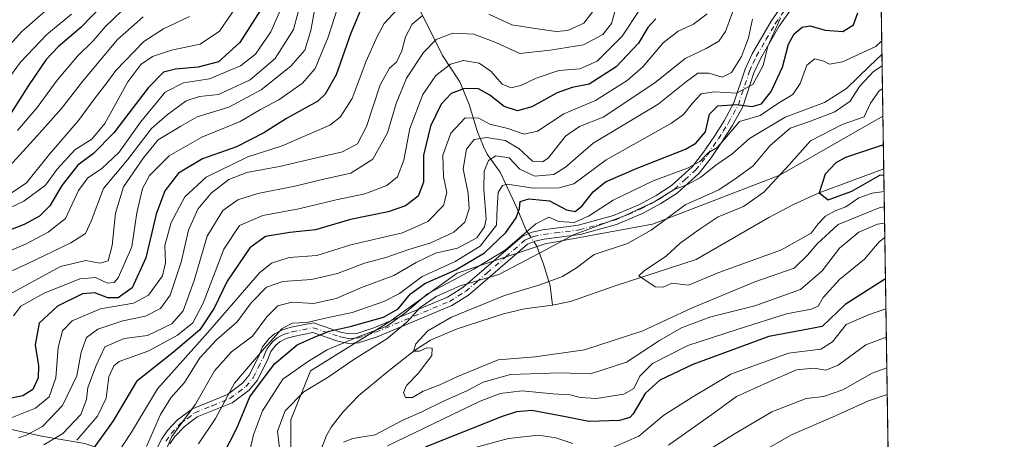
# Model space of a CAD drawing. Units: metres. Extents: x 599713 to 603137, y 4791628 to 4793992.
# Drawn here: x 602867 to 603126, y 4793694 to 4793804 of the extents above; entities that cross this region are included whole.
import ezdxf

# ---------------------------------------------------------------- set-up
doc = ezdxf.new("R2010")
doc.units = ezdxf.units.M
doc.header["$MEASUREMENT"] = 0
doc.linetypes.add('DGN Style 4', pattern=[2.6384748266838614, 1.318413404963828, -0.6592067024819142, 0.001648016756204785, -0.6592067024819142])
for name, color, linetype, lineweight in [('Arbolado forestal CxS', 92, 'Continuous', 0), ('Camino Cxs', 7, 'Continuous', 0), ('Camino eje', 30, 'DGN Style 4', 13), ('Comarca CxS', 21, 'Continuous', 0), ('Comunidad Autónoma CxS', 142, 'Continuous', 0), ('Corriente natural lineal', 142, 'Continuous', 13), ('Corriente natural lineal oculto', 9, 'DGN Style 4', 13), ('Curva de nivel maestra', 30, 'Continuous', 30), ('Curva de nivel normal', 30, 'Continuous', 0), ('Municipio CxS', 4, 'Continuous', 0), ('Provincia CxS', 1, 'Continuous', 0)]:
    doc.layers.add(name, color=color, linetype=linetype, lineweight=lineweight)

msp = doc.modelspace()

# ---------------------------------------------------------------- linework, layer by layer
at = {"layer": 'Arbolado forestal CxS', "color": 92, "linetype": 'Continuous', "lineweight": 0, "extrusion": (-0.0009068417185529187, 0.05953607315683668, 0.9982257428213127), "elevation": 284883.3081571438, "flags": 128}
msp.add_lwpolyline([(-676033.6169967147, -4775752.660521938), (-676033.6169967147, -4775548.102399903)], dxfattribs=at)
at = {"layer": 'Arbolado forestal CxS', "color": 92, "linetype": 'Continuous', "lineweight": 0, "extrusion": (0.002382701325834879, -0.1565369403183363, 0.9876692305879361), "elevation": -748939.3520795498, "flags": 128}
msp.add_lwpolyline([(675983.5543856097, 4725058.275833051), (675983.5543856097, 4725044.212411439)], dxfattribs=at)
at = {"layer": 'Arbolado forestal CxS', "color": 92, "linetype": 'Continuous', "lineweight": 0, "extrusion": (-0.008546265099734968, 0.561011413994857, 0.8277639486715621), "elevation": 2684223.671954631, "flags": 128}
msp.add_lwpolyline([(-676042.5681486236, -3960027.329843242), (-676042.5681486237, -3959937.223414825)], dxfattribs=at)
at = {"layer": 'Arbolado forestal CxS', "color": 92, "linetype": 'Continuous', "lineweight": 0}
for points in [[(603090.8899999997, 4793992.310000001, 15.19749999999476), (603094.1391000003, 4793778.998600001, 27.49079999999958), (603066.9272999996, 4793763.448899999, 30.97980000000098), (603033.4360999997, 4793750.567299999, 36.57510000000184), (603005.0972999996, 4793745.4143, 42.56560000000172), (602981.9111000003, 4793737.6853, 49.71180000000459), (602963.8772999998, 4793724.803900001, 46.08169999999518), (602943.2673000004, 4793711.922700001, 44.97560000000522), (602938.1149000004, 4793699.0415, 39.46670000000449), (602938.1146999998, 4793660.3989, 41.24850000000151)], [(603094.1391000003, 4793778.998600001, 27.49079999999958), (603066.9272999996, 4793763.448899999, 30.97980000000098), (603033.4360999997, 4793750.567299999, 36.57510000000184), (603005.0972999996, 4793745.4143, 42.56560000000172), (602981.9111000003, 4793737.6853, 49.71180000000459), (602963.8772999998, 4793724.803900001, 46.08169999999518), (602943.2673000004, 4793711.922700001, 44.97560000000522), (602938.1149000004, 4793699.0415, 39.46670000000449), (602938.1146999998, 4793660.3989, 41.24850000000151), (602930.3859000001, 4793634.6369, 49.81410000000324), (602930.3857000005, 4793601.146700001, 53.94169999999576), (602925.2333000004, 4793554.7753, 62.98930000000109), (602922.6567000002, 4793503.251499999, 61.16400000000431), (602912.3517000005, 4793480.0657, 61.66370000000461), (602896.8942999998, 4793477.4893, 67.074099999998), (602876.2843000004, 4793472.3365, 70.25350000000617), (602847.9455000004, 4793464.6073, 69.70530000000144), (602807.2298999997, 4793425.6139, 69.88060000000405)], [(602938.1146999998, 4793660.3989, 41.24850000000151), (602938.1149000004, 4793699.0415, 39.46670000000449), (602943.2673000004, 4793711.922700001, 44.97560000000522), (602963.8772999998, 4793724.803900001, 46.08169999999518), (602981.9111000003, 4793737.6853, 49.71180000000459), (603005.0972999996, 4793745.4143, 42.56560000000172), (603033.4360999997, 4793750.567299999, 36.57510000000184), (603066.9272999996, 4793763.448899999, 30.97980000000098), (603094.1391000003, 4793778.998600001, 27.49079999999958), (603095.4866000004, 4793690.532000001, 75.84560000000056)]]:
    msp.add_polyline3d(points, dxfattribs=at)
at = {"layer": 'Camino Cxs', "color": 7, "linetype": 'Continuous', "lineweight": 0}
for points in [[(602902.8701, 4793691.630100001, 66.70759999999427), (602904.0800999999, 4793694.020099999, 66.66190000000643), (602905.5601000005, 4793696.220100001, 65.22870000000694), (602908.2600999996, 4793699.0701, 62.87720000000263), (602912.1601, 4793701.9801, 65.2155000000057), (602921.3800999997, 4793705.7501, 67.5960999999952), (602925.3800999997, 4793708.720100001, 68.36699999999837), (602927.1001000004, 4793710.8101, 69.55939999999828), (602929.6300999997, 4793715.840100001, 67.3295000000071), (602930.6501000002, 4793718.2601, 64.64429999999993), (602932.3400999998, 4793720.4801, 61.65619999999763), (602933.7901, 4793721.670100001, 60.39650000000256), (602935.9001000002, 4793722.770099999, 58.95900000000256), (602938.1801000005, 4793723.4301, 58.23330000000715), (602944.0201000003, 4793724.600099999, 57.4545000000071), (602951.1601, 4793722.170100001, 64.41389999999956), (602953.4700999996, 4793721.6801, 66.09339999999793), (602955.4501, 4793721.8101, 65.39609999999811), (602959.9700999996, 4793723.2601, 62.35409999999683), (602979.3400999998, 4793731.340100001, 43.66670000000158), (602983.4001000002, 4793733.860099999, 44.09209999999439), (602989.0301000001, 4793738.690099999, 48.04700000000594), (602999.1201, 4793747.4101, 59.08729999999923), (603001.6501000002, 4793748.4801, 57.34440000000177), (603004.4501, 4793749.0801, 53.07559999999648), (603010.6401000004, 4793749.880100001, 47.49959999999555), (603013.8400999998, 4793750.290100001, 46.99120000000403), (603023.1101000002, 4793752.840100001, 48.96649999999499), (603029.8201000001, 4793755.700099999, 47.85869999999704), (603034.3601000002, 4793758.130100001, 47.19899999999325), (603038.4001000002, 4793760.7601, 50.11470000000554), (603043.8601000002, 4793765.690099999, 53.05989999999292), (603046.8601000002, 4793769.5101, 51.60860000000685), (603049.7200999996, 4793773.7401, 54.66869999999471), (603052.2801000001, 4793777.7501, 57.66920000000391), (603054.8800999997, 4793782.4901, 59.4036999999953), (603057.8201000001, 4793791.360099999, 66.55409999999392), (603059.6901000004, 4793795.440099999, 68.60989999999583), (603064.7100999998, 4793804.040100001, 66.36440000000584), (603071.8201000001, 4793814.290100001, 72.40210000000661)], [(602902.8701, 4793691.630100001, 66.70759999999427), (602904.0800999999, 4793694.020099999, 66.66190000000643), (602905.5601000005, 4793696.220100001, 65.22870000000694), (602908.2600999996, 4793699.0701, 62.87720000000263), (602912.1601, 4793701.9801, 65.2155000000057), (602921.3800999997, 4793705.7501, 67.5960999999952), (602925.3800999997, 4793708.720100001, 68.36699999999837), (602927.1001000004, 4793710.8101, 69.55939999999828), (602929.6300999997, 4793715.840100001, 67.3295000000071), (602930.6501000002, 4793718.2601, 64.64429999999993), (602932.3400999998, 4793720.4801, 61.65619999999763), (602933.7901, 4793721.670100001, 60.39650000000256), (602935.9001000002, 4793722.770099999, 58.95900000000256), (602938.1801000005, 4793723.4301, 58.23330000000715), (602944.0201000003, 4793724.600099999, 57.4545000000071), (602951.1601, 4793722.170100001, 64.41389999999956), (602953.4700999996, 4793721.6801, 66.09339999999793), (602955.4501, 4793721.8101, 65.39609999999811), (602959.9700999996, 4793723.2601, 62.35409999999683), (602979.3400999998, 4793731.340100001, 43.66670000000158), (602983.4001000002, 4793733.860099999, 44.09209999999439), (602989.0301000001, 4793738.690099999, 48.04700000000594), (602999.1201, 4793747.4101, 59.08729999999923), (603001.6501000002, 4793748.4801, 57.34440000000177), (603004.4501, 4793749.0801, 53.07559999999648), (603010.6401000004, 4793749.880100001, 47.49959999999555), (603013.8400999998, 4793750.290100001, 46.99120000000403), (603023.1101000002, 4793752.840100001, 48.96649999999499), (603029.8201000001, 4793755.700099999, 47.85869999999704), (603034.3601000002, 4793758.130100001, 47.19899999999325), (603038.4001000002, 4793760.7601, 50.11470000000554), (603043.8601000002, 4793765.690099999, 53.05989999999292), (603046.8601000002, 4793769.5101, 51.60860000000685), (603049.7200999996, 4793773.7401, 54.66869999999471), (603052.2801000001, 4793777.7501, 57.66920000000391), (603054.8800999997, 4793782.4901, 59.4036999999953), (603057.8201000001, 4793791.360099999, 66.55409999999392), (603059.6901000004, 4793795.440099999, 68.60989999999583), (603064.7100999998, 4793804.040100001, 66.36440000000584), (603071.8201000001, 4793814.290100001, 72.40210000000661)], [(603073.9001000002, 4793812.9101, 71.28220000000147), (603066.8201000001, 4793802.700099999, 64.64139999999315), (603061.9200999998, 4793794.280099999, 62.85390000000189), (603060.1501000002, 4793790.440099999, 61.18270000000484), (603057.1801000005, 4793781.4901, 56.70810000000347), (603054.4401000004, 4793776.4801, 56.99219999999332), (603051.8101000005, 4793772.370100001, 54.39299999999639), (603048.8800999997, 4793768.040100001, 48.08179999999993), (603045.7001, 4793763.970100001, 46.52419999999984), (603039.9301000005, 4793758.770099999, 44.31020000000717), (603035.6300999997, 4793755.9801, 43.50879999999597), (603030.9101, 4793753.450099999, 43.94689999999537), (603023.9301000005, 4793750.470100001, 45.33030000000144), (603014.3300999999, 4793747.8301, 44.18249999999534), (603010.9600999998, 4793747.4001, 44.70140000000538), (603004.8701, 4793746.620100001, 50.15579999999318), (603002.4001000002, 4793746.090100001, 53.93559999999707), (603000.4501, 4793745.2601, 53.99219999999332), (602990.6601, 4793736.790100001, 44.85640000000421), (602984.8800999997, 4793731.840100001, 40.20660000000498), (602980.4901000002, 4793729.110099999, 39.49400000000605), (602960.8300999999, 4793720.9101, 59.07140000000072), (602955.9200999998, 4793719.3301, 60.82030000000668), (602953.2901, 4793719.1601, 61.11490000000049), (602950.4901000002, 4793719.7601, 59.17549999999756), (602943.8501000004, 4793722.020099999, 54.98470000000088), (602938.7701000003, 4793721.0001, 57.03369999999995), (602936.8300999999, 4793720.440099999, 58.48919999999634), (602935.1700999998, 4793719.5701, 59.79679999999644), (602934.1501000002, 4793718.7401, 60.55599999999686), (602932.8400999998, 4793717.0001, 61.85890000000654), (602931.9001000002, 4793714.790100001, 65.03720000000612), (602929.2100999998, 4793709.4301, 67.7268999999942), (602927.1201, 4793706.890100001, 67.15820000000531), (602922.6101000002, 4793703.550100001, 68.17609999999695), (602913.4001000002, 4793699.790100001, 62.51600000000326), (602909.9301000005, 4793697.190099999, 60.61040000000503), (602907.5201000003, 4793694.6501, 63.9262000000017), (602906.2401000002, 4793692.7501, 65.72550000000047)], [(603073.9001000002, 4793812.9101, 71.28220000000147), (603066.8201000001, 4793802.700099999, 64.64139999999315), (603061.9200999998, 4793794.280099999, 62.85390000000189), (603060.1501000002, 4793790.440099999, 61.18270000000484), (603057.1801000005, 4793781.4901, 56.70810000000347), (603054.4401000004, 4793776.4801, 56.99219999999332), (603051.8101000005, 4793772.370100001, 54.39299999999639), (603048.8800999997, 4793768.040100001, 48.08179999999993), (603045.7001, 4793763.970100001, 46.52419999999984), (603039.9301000005, 4793758.770099999, 44.31020000000717), (603035.6300999997, 4793755.9801, 43.50879999999597), (603030.9101, 4793753.450099999, 43.94689999999537), (603023.9301000005, 4793750.470100001, 45.33030000000144), (603014.3300999999, 4793747.8301, 44.18249999999534), (603010.9600999998, 4793747.4001, 44.70140000000538), (603004.8701, 4793746.620100001, 50.15579999999318), (603002.4001000002, 4793746.090100001, 53.93559999999707), (603000.4501, 4793745.2601, 53.99219999999332), (602990.6601, 4793736.790100001, 44.85640000000421), (602984.8800999997, 4793731.840100001, 40.20660000000498), (602980.4901000002, 4793729.110099999, 39.49400000000605), (602960.8300999999, 4793720.9101, 59.07140000000072), (602955.9200999998, 4793719.3301, 60.82030000000668), (602953.2901, 4793719.1601, 61.11490000000049), (602950.4901000002, 4793719.7601, 59.17549999999756), (602943.8501000004, 4793722.020099999, 54.98470000000088), (602938.7701000003, 4793721.0001, 57.03369999999995), (602936.8300999999, 4793720.440099999, 58.48919999999634), (602935.1700999998, 4793719.5701, 59.79679999999644), (602934.1501000002, 4793718.7401, 60.55599999999686), (602932.8400999998, 4793717.0001, 61.85890000000654), (602931.9001000002, 4793714.790100001, 65.03720000000612), (602929.2100999998, 4793709.4301, 67.7268999999942), (602927.1201, 4793706.890100001, 67.15820000000531), (602922.6101000002, 4793703.550100001, 68.17609999999695), (602913.4001000002, 4793699.790100001, 62.51600000000326), (602909.9301000005, 4793697.190099999, 60.61040000000503), (602907.5201000003, 4793694.6501, 63.9262000000017), (602906.2401000002, 4793692.7501, 65.72550000000047)]]:
    msp.add_polyline3d(points, dxfattribs=at)
at = {"layer": 'Camino eje', "color": 30, "linetype": 'DGN Style 4', "lineweight": 13}
msp.add_polyline3d([(602905.1601, 4793693.3851, 66.01080000000366), (602906.5401, 4793695.4351, 64.37239999999292), (602909.0950999996, 4793698.130100001, 61.58289999999397), (602910.8300999999, 4793699.4301, 62.25560000000405), (602912.7801000001, 4793700.8851, 63.75759999999718), (602917.3901000004, 4793702.770099999, 67.07910000000265), (602921.9951, 4793704.6501, 67.86549999999988), (602924.2500999998, 4793706.3201, 67.07490000000689), (602926.2500999998, 4793707.8051, 67.75800000000163), (602928.1551000001, 4793710.120100001, 68.68979999999283), (602929.5000999998, 4793712.800100001, 68.72809999999299), (602930.7651000004, 4793715.315099999, 66.06089999999676), (602931.2351000002, 4793716.420100001, 64.607600000003), (602931.7451, 4793717.630100001, 62.87559999999939), (602932.5900999998, 4793718.7401, 61.45119999999588), (602933.2451, 4793719.610099999, 60.99569999999949), (602933.9700999996, 4793720.2051, 60.4600999999966), (602934.4801000003, 4793720.620100001, 60.05229999999574), (602935.3101000005, 4793721.0551, 59.38559999999416), (602936.3651000002, 4793721.6051, 58.47530000000552), (602938.4751000004, 4793722.215100001, 56.88860000000568), (602943.9351000005, 4793723.3101, 56.01119999999355), (602950.8251, 4793720.965100001, 61.68069999999716), (602951.9801000003, 4793720.720100001, 63.5347000000038), (602953.3800999997, 4793720.420100001, 63.61520000000019), (602955.6851000005, 4793720.5701, 63.079899999997), (602958.1401000004, 4793721.360099999, 62.87910000000556), (602960.4001000002, 4793722.085100001, 60.76320000000123), (602979.9151, 4793730.225099999, 41.476800000004), (602982.1101000002, 4793731.590100001, 41.09900000000198), (602984.1401000004, 4793732.850099999, 41.66920000000391), (602987.0301000001, 4793735.325099999, 43.77980000000389), (602989.8450999996, 4793737.7401, 45.93690000000061), (602994.7401000002, 4793741.975099999, 50.2268999999942), (602999.7851, 4793746.335100001, 56.51540000000386), (603001.0500999996, 4793746.870100001, 56.45089999999618), (603002.0251000002, 4793747.2851, 56.37459999999555), (603004.6601, 4793747.850099999, 51.9542999999976), (603007.7550999997, 4793748.2501, 46.47380000000703), (603014.0850999998, 4793749.0601, 45.58599999999569), (603023.5201000003, 4793751.655099999, 47.11629999999423), (603027.0100999996, 4793753.145099999, 46.64530000000377), (603030.3651000002, 4793754.575099999, 45.8573999999935), (603034.9951, 4793757.0551, 45.12360000000626), (603037.0151000004, 4793758.370100001, 46.13869999999588), (603039.1651, 4793759.765100001, 47.21120000000519), (603041.8951000003, 4793762.2301, 49.78539999999339), (603044.7801000001, 4793764.8301, 49.72999999999593), (603046.3701, 4793766.8651, 49.86849999999686), (603047.8701, 4793768.7751, 49.53310000000056), (603050.7651000004, 4793773.0551, 54.63150000000314), (603052.0450999998, 4793775.0601, 56.04829999999492), (603053.3601000002, 4793777.1151, 57.26380000000063), (603054.6601, 4793779.485099999, 58.28859999999986), (603056.0301000001, 4793781.9901, 57.9204000000027), (603058.9851000002, 4793790.9001, 63.77019999999902), (603059.9200999998, 4793792.940099999, 65.20320000000356), (603060.8051000005, 4793794.860099999, 65.71839999999793), (603063.3151000004, 4793799.1601, 64.59399999999732), (603065.7651000004, 4793803.370100001, 65.36380000000645), (603072.8601000002, 4793813.600099999, 72.12420000000566)], dxfattribs=at)
at = {"layer": 'Comarca CxS', "color": 21, "linetype": 'Continuous', "lineweight": 0, "flags": 128}
msp.add_lwpolyline([(601340.5390649136, 4793966.128514045), (603080.9326999991, 4793992.161100001), (603090.890000796, 4793992.309982026), (603090.9894999991, 4793985.7807), (603126.1300007958, 4791678.72998205), (599744.800000771, 4791628.199982047)], dxfattribs=at)
at = {"layer": 'Comunidad Autónoma CxS', "color": 142, "linetype": 'Continuous', "lineweight": 0, "flags": 128}
msp.add_lwpolyline([(601340.5390649136, 4793966.128514045), (603080.9326999991, 4793992.161100001), (603090.890000796, 4793992.309982026), (603090.9894999991, 4793985.7807), (603126.1300007958, 4791678.72998205), (599744.800000771, 4791628.199982047)], dxfattribs=at)
at = {"layer": 'Corriente natural lineal', "color": 142, "linetype": 'Continuous', "lineweight": 13}
for points in [[(602960.4001000002, 4793828.0101, 110.6828999999998), (602966.6901000004, 4793817.8201, 101.7850000000035), (602978.0800999999, 4793795.0101, 83.71319999999832), (602982.6501000002, 4793788.040100001, 78.2902000000031), (602985.1201, 4793782.0701, 74.28079999999318), (602987.2600999996, 4793774.860099999, 67.73699999999371), (602988.8300999999, 4793771.0101, 64.6426999999967), (602989.8601000002, 4793769.0101, 63.1530999999959), (602993.2200999996, 4793764.270099999, 59.23910000000615), (602997.6401000004, 4793754.840100001, 51.46829999999318), (603000.0900999998, 4793748.9801, 46.56519999999728), (603000.7000000002, 4793748.078299999, 45.7722999999969)], [(603007.0900999998, 4793729.200099999, 33.37350000000151), (603011.7901, 4793730.190099999, 33.19090000000142), (603023.5701000001, 4793734.360099999, 31.14969999999448), (603044.9501, 4793741.2401, 29.35619999999471), (603064.0301000001, 4793752.290100001, 27.17280000000028), (603070.5900999998, 4793755.7501, 26.46169999999984), (603077.3601000002, 4793758.790100001, 26.94700000000012), (603094.3501000004, 4793765.110099999, 25.28900000000431), (603094.3507000003, 4793765.110400001, 25.28889999999956)], [(603002.1282000003, 4793745.974400001, 43.85289999999804), (603002.9401000004, 4793744.780099999, 42.80950000000303), (603004.6901000004, 4793740.020099999, 39.26959999999963), (603006.4501, 4793734.300100001, 35.51540000000386), (603007.0900999998, 4793729.200099999, 33.37350000000151)], [(602945.7600999996, 4793690.380100001, 38.52760000000126), (602947.5100999996, 4793694.9101, 37.87089999999444), (602948.7500999998, 4793697.0801, 37.58869999999297), (602951.7901, 4793701.100099999, 37.2051000000065), (602956.0500999996, 4793705.4101, 37.08269999999902), (602963.6300999997, 4793711.800100001, 36.64299999999639), (602970.6801000005, 4793717.3301, 36.15240000000631), (602974.9001000002, 4793720.040100001, 35.96210000000428), (602981.9401000004, 4793722.970100001, 35.26589999999851), (602994.1300999997, 4793726.9301, 33.99739999999292), (602999.6300999997, 4793728.3101, 33.91389999999956), (603007.0900999998, 4793729.200099999, 33.37350000000151)], [(602787.3101000005, 4793698.4301, 152.715200000006), (602798.6901000004, 4793699.100099999, 145.1190000000061), (602814.0800999999, 4793702.460100001, 134.136599999998), (602818.2401000002, 4793702.610099999, 131.1463999999978), (602820.8800999997, 4793702.890100001, 129.6282000000065), (602826.3701, 4793705.530099999, 126.3901000000042), (602832.3101000005, 4793707.550100001, 120.1699999999983), (602834.0601000005, 4793707.9001, 118.974000000002), (602837.6001000004, 4793708.020099999, 116.4536999999982), (602839.4901000002, 4793707.840100001, 114.8892999999953), (602842.9101, 4793706.8201, 111.9609000000055), (602849.4401000004, 4793702.950099999, 106.8303000000014), (602860.8901000004, 4793697.300100001, 96.6765000000014), (602872.4101, 4793694.7501, 90.2167000000045), (602883.8101000005, 4793692.8301, 80.19700000000012), (602885.6801000005, 4793692.210100001, 78.12669999999343), (602890.6101000002, 4793689.6801, 72.90739999999641), (602896.6501000002, 4793687.7501, 67.15730000000622), (602900.8101000005, 4793686.9101, 63.52909999999974), (602902.0275999998, 4793686.997199999, 62.51840000000084)]]:
    msp.add_polyline3d(points, dxfattribs=at)
at = {"layer": 'Corriente natural lineal oculto', "color": 9, "linetype": 'DGN Style 4', "lineweight": 13, "extrusion": (0.33837114086276, -0.4984589292429965, 0.7981501530972475), "elevation": -2185411.966201794, "flags": 128}
msp.add_lwpolyline([(3191318.329958558, 2895357.031413062), (3191318.329958558, 2895353.845467863)], dxfattribs=at)
at = {"layer": 'Curva de nivel maestra', "color": 30, "linetype": 'Continuous', "lineweight": 30, "flags": 128}
for points, elevation in [([(602891.4600000001, 4793811.4001), (602882.7599999999, 4793802.3201), (602876.7599999999, 4793797.300100001), (602873.6100000005, 4793793.940099999), (602868.9400000004, 4793787.130100001), (602862.7300000006, 4793777.270099999)], 150), ([(602957.1900000004, 4793808.590100001), (602953.8799999999, 4793800.850099999), (602950.0599999996, 4793789.9301), (602947.1699999999, 4793784.850099999), (602945.1600000003, 4793782.9801), (602936.9800000006, 4793778.4101), (602930.9400000004, 4793774.6501), (602923.75, 4793770.9301), (602914.7800000003, 4793767.770099999), (602908.5, 4793763.960100001), (602904.8700000001, 4793759.3201), (602902.5700000003, 4793753.1601), (602899.8300000001, 4793741.7401), (602896.3099999996, 4793733.7601), (602892.5599999996, 4793731.1601), (602889.8300000001, 4793731.170100001), (602886.4500000002, 4793732.4901), (602883.1600000003, 4793732.200099999), (602876.5999999996, 4793728.940099999), (602871.7599999999, 4793724.4801), (602870.6799999997, 4793718.8301), (602871.5899999999, 4793713.2401), (602871.5, 4793710.120100001), (602870.1299999999, 4793707.0701), (602867.4500000002, 4793705.3201), (602861.6699999999, 4793704.1801)], 100), ([(602931.3200000003, 4793808.870100001), (602924.6699999999, 4793798.440099999), (602919.04, 4793793.300100001), (602913.7000000002, 4793791.880100001), (602907.6799999997, 4793791.4301), (602904.5, 4793790.5701), (602900.4800000006, 4793786.4901), (602891.4100000003, 4793774.590100001), (602886.0700000003, 4793769.210100001), (602881.9400000004, 4793766.120100001), (602877.6900000004, 4793760.7401), (602874.5599999996, 4793755.4101), (602871.8799999999, 4793752.6801), (602867.7699999996, 4793750.4801), (602861.7599999999, 4793748.110099999)], 125), ([(603034.29, 4793804.620100001), (603032.2000000002, 4793802.370100001), (603029.7199999997, 4793798.2301), (603023.7999999998, 4793792.0101), (603016.7300000006, 4793787.420100001), (603012.2599999999, 4793786.5701), (603008.2699999996, 4793785.190099999), (603001.5700000003, 4793781.4901), (602997.8700000001, 4793780.380100001), (602994.3200000003, 4793781.540100001), (602990.5300000003, 4793784.530099999), (602987.5099999999, 4793786.170100001), (602983.8899999997, 4793786.290100001), (602980.3300000001, 4793785.0001), (602977.7000000002, 4793782.140100001), (602974.8899999997, 4793776.4001), (602973.0599999996, 4793768.7301), (602973.04, 4793761.600099999), (602971.6200000001, 4793757.920100001), (602968.2800000003, 4793755.380100001), (602963.7800000003, 4793753.840100001), (602953.7999999998, 4793751.7601), (602944.6200000001, 4793749.100099999), (602937.8399999999, 4793748.380100001), (602931.4500000002, 4793747.3101), (602927.2400000002, 4793744.350099999), (602921.3499999996, 4793735.550100001), (602917.9100000003, 4793728.460100001), (602914.1200000001, 4793722.7401), (602907.1699999999, 4793716.870100001), (602897.4100000003, 4793709.1601), (602891.2800000003, 4793698.7501), (602884.8600000005, 4793689.860099999)], 75), ([(602920.3700000001, 4793690.020099999), (602923.8399999999, 4793696.8301), (602927.2699999996, 4793705.0601), (602933.79, 4793713.800100001), (602939.75, 4793718.790100001), (602944.0800000001, 4793720.720100001), (602948.1600000003, 4793722.4101), (602953.7300000006, 4793723.6501), (602962.4800000006, 4793726.040100001), (602966.3700000001, 4793728.270099999), (602969.6100000005, 4793732.190099999), (602973.3700000001, 4793734.920100001), (602981.6100000005, 4793738.5801), (602989.1100000005, 4793743.040100001), (602994.7199999997, 4793748.360099999), (602997.5099999999, 4793752.2301), (602998.3600000005, 4793754.700099999), (602998.4900000002, 4793756.520099999), (603000.8200000003, 4793757.210100001), (603006.2699999996, 4793756.700099999), (603010.7000000002, 4793754.370100001), (603012.9900000002, 4793753.9101), (603014.9000000004, 4793755.390100001), (603017.8099999996, 4793759.120100001), (603021.0599999996, 4793761.690099999), (603029.3899999997, 4793765.350099999), (603042.0700000003, 4793770.300100001), (603044.79, 4793771.860099999), (603047.4199999999, 4793774.920100001), (603048.4000000004, 4793779.520099999), (603050.6500000004, 4793781.7401), (603055.4299999997, 4793782.0801), (603059.6500000004, 4793781.590100001), (603062.1299999999, 4793782.2401), (603064.6699999999, 4793785.470100001), (603067.6699999999, 4793791.940099999), (603069.29, 4793797.950099999), (603070.7100000001, 4793800.7301), (603072.8099999996, 4793802.4801), (603074.9800000006, 4793802.840100001), (603078.9400000004, 4793801.6501), (603083.5999999996, 4793801.280099999), (603086.4000000004, 4793803.050100001), (603087.5599999996, 4793806.2401)], 50), ([(603094.2538000002, 4793771.4694), (603084.2400000002, 4793768.170100001), (603081.6900000004, 4793766.710100001), (603078.9299999997, 4793763.7301), (603077.3601000002, 4793758.790200001), (603079.7030999997, 4793756.9814), (603085.9868999999, 4793759.296499999), (603093.2800000003, 4793763.450099999), (603094.3745999997, 4793763.538000001)], 25), ([(603094.7915000003, 4793736.167199999), (603084.2300000006, 4793729.380100001), (603078.0999999996, 4793723.5801), (603073.0599999996, 4793722.620100001), (603064.0599999996, 4793721.030099999), (603054.0599999996, 4793717.290100001), (603044.0599999996, 4793713.5701), (603035.3399999999, 4793709.520099999), (603031.4900000002, 4793705.940099999), (603028.3399999999, 4793700.620100001), (603027.4400000004, 4793699.620100001), (603024.6799999997, 4793698.8301), (603016.5999999996, 4793698.620100001), (603010.0800000001, 4793699.9301), (603001.5899999999, 4793701.470100001), (602997.5300000003, 4793701.170100001), (602993.8200000003, 4793699.920100001), (602973.4600000001, 4793691.880100001)], 50)]:
    msp.add_lwpolyline(points, dxfattribs=dict(at, elevation=elevation))
at = {"layer": 'Curva de nivel normal', "color": 30, "linetype": 'Continuous', "lineweight": 0, "flags": 128}
for points, elevation in [([(602862.5599999996, 4793944.52), (602874.0199999996, 4793945.640000001), (602880.8399999999, 4793945.060000001), (602885.8899999997, 4793942.869999999), (602888.4199999999, 4793940.560000001), (602890.9500000002, 4793934.27), (602895.9800000006, 4793916.529999999), (602903.0899999999, 4793895.050000001), (602904.2000000002, 4793891.060000001), (602903.7699999996, 4793886.07), (602899.3799999999, 4793875.630000001), (602896.0499999998, 4793864.84), (602892.8099999996, 4793856.119999999), (602892.1799999997, 4793852.16), (602890.8700000001, 4793845.51), (602887.9900000002, 4793836.15), (602885.1799999997, 4793825.91), (602882.7199999997, 4793819.029999999), (602876.9299999997, 4793809.890000001), (602867.1100000005, 4793801.220000001), (602860.3200000003, 4793793.730000001)], 160), ([(602863.0800000001, 4793731.65), (602877.4199999999, 4793739.41), (602884.0899999999, 4793741.039999999), (602887.75, 4793740.300000001), (602889.9000000004, 4793740.930000001), (602890.9800000006, 4793744.930000001), (602891.8399999999, 4793753.5), (602894, 4793760.359999999), (602899.2400000002, 4793768.039999999), (602903.0800000001, 4793772.77), (602909.0800000001, 4793776.350000001), (602913.4100000003, 4793778.82), (602921.75, 4793781.34), (602930.2400000002, 4793785.960000001), (602938.0599999996, 4793792.199999999), (602941.79, 4793796.4), (602943.3799999999, 4793801.59), (602945.7999999998, 4793815.17)], 110), ([(602951.9299999997, 4793812.470000001), (602947.9500000002, 4793799.859999999), (602944.4600000001, 4793791.59), (602941.1500000004, 4793787.66), (602934.9600000001, 4793783.34), (602930.1299999999, 4793780.74), (602924.75, 4793777.609999999), (602914.6500000004, 4793773.470000001), (602906.0300000003, 4793768.539999999), (602900.8399999999, 4793763.4), (602899.0300000003, 4793759.939999999), (602897.5300000003, 4793753.539999999), (602896.1500000004, 4793744.630000001), (602892.5499999998, 4793736.460000001), (602891.54, 4793735.25), (602889.79, 4793734.99), (602886.5800000001, 4793736.560000001), (602882.4600000001, 4793736.16), (602873.0999999996, 4793732.439999999), (602866.9500000002, 4793728.99), (602865, 4793726.41)], 105), ([(602936.5800000001, 4793809.880000001), (602932.8200000003, 4793801.180000001), (602928.8099999996, 4793795.380000001), (602924.8099999996, 4793792.24), (602916.6100000005, 4793788.82), (602909.7999999998, 4793787.76), (602904.9699999997, 4793785.359999999), (602898.4299999997, 4793777.439999999), (602892.8099999996, 4793769.52), (602888.2000000002, 4793765.16), (602884.5599999996, 4793762.76), (602882.1399999997, 4793759.4), (602878.7400000002, 4793752.07), (602874.1200000001, 4793748.470000001), (602868.3700000001, 4793745.359999999), (602861.0199999996, 4793742.33)], 120), ([(602923.6799999997, 4793807.779999999), (602919.3300000001, 4793801.390000001), (602914.1600000003, 4793797.949999999), (602906.6399999997, 4793796.42), (602901.5999999996, 4793794.699999999), (602898.5800000001, 4793792.640000001), (602895.1500000004, 4793788.029999999), (602889.0499999998, 4793777.039999999), (602885.5999999996, 4793772.980000001), (602881.1699999999, 4793770.130000001), (602876.4800000006, 4793765.060000001), (602873.3899999997, 4793760.880000001), (602867.7100000001, 4793756.67), (602853.7400000002, 4793750.029999999)], 130), ([(602857.6799999997, 4793735.24), (602868.4100000003, 4793740.050000001), (602880.0899999999, 4793745.66), (602883.9400000004, 4793748.119999999), (602885.4699999997, 4793751.359999999), (602888.7300000006, 4793759.92), (602895.0499999998, 4793767.5), (602901.3700000001, 4793775.779999999), (602905.4500000002, 4793779.34), (602910.5199999996, 4793783.039999999), (602914, 4793784.180000001), (602919.0199999996, 4793784.75), (602927.4100000003, 4793788.57), (602933.9900000002, 4793794.189999999), (602938.7599999999, 4793801.859999999), (602940.1200000001, 4793806.720000001)], 115), ([(602863.3600000005, 4793699.16), (602870.8200000003, 4793702.140000001), (602874.4199999999, 4793705.060000001), (602876.1600000003, 4793710.08), (602876.7699999996, 4793718.119999999), (602877.9000000004, 4793722.49), (602880.4699999997, 4793725.07), (602887.9600000001, 4793728.230000001), (602896.6600000003, 4793729.74), (602900.5700000003, 4793731.84), (602904.2199999997, 4793736.92), (602905.0800000001, 4793740.350000001), (602904.8799999999, 4793744.939999999), (602906.5899999999, 4793751), (602910.1100000005, 4793757.75), (602915.75, 4793762.99), (602926.75, 4793768.27), (602935.8200000003, 4793771.24), (602948.3799999999, 4793776.67), (602951.1100000005, 4793778.75), (602954.2400000002, 4793783.66), (602957.9699999997, 4793793.460000001), (602960.8399999999, 4793800), (602962.7000000002, 4793803.4), (602967.2999999998, 4793808.4)], 95), ([(602893.5800000001, 4793806.779999999), (602889.1200000001, 4793802.539999999), (602886.0199999996, 4793798.84), (602881.8399999999, 4793794.83), (602876.5, 4793788.5), (602871.2000000002, 4793781.27), (602866.0499999998, 4793775.24)], 145), ([(603023.9000000004, 4793808.060000001), (603022.5599999996, 4793803.4), (603020.2999999998, 4793800.49), (603015.1799999997, 4793797.779999999), (603006.4000000004, 4793796.430000001), (602998.4000000004, 4793795.480000001), (602992.0999999996, 4793798.369999999), (602986.29, 4793800.619999999), (602980.75, 4793800.84), (602976.4000000004, 4793799.17), (602973.0800000001, 4793795.810000001), (602968.5999999996, 4793789.01), (602965.8200000003, 4793782.359999999), (602963.5800000001, 4793774.66), (602959.7100000001, 4793767.680000001), (602953.9199999999, 4793763.99), (602947.0999999996, 4793762.51), (602939.1399999997, 4793760.59), (602929.3799999999, 4793758.67), (602924.1100000005, 4793757.02), (602920.1600000003, 4793754.15), (602916.04, 4793747.41), (602912.6299999999, 4793735.74), (602909.7100000001, 4793727.74), (602906.7000000002, 4793724.359999999), (602900.3399999999, 4793721.26), (602894.1299999999, 4793720.460000001), (602889.0999999996, 4793718.26), (602886.7599999999, 4793713.390000001), (602884.5499999998, 4793707.57), (602884.2300000006, 4793704.41), (602882.7400000002, 4793700.439999999), (602877.9900000002, 4793695.470000001), (602873, 4793692.449999999)], 85), ([(602881.7000000002, 4793693.710000001), (602887.1600000003, 4793700), (602889.3899999997, 4793704.75), (602890.1100000005, 4793710.33), (602891.4100000003, 4793713.289999999), (602892.8600000005, 4793714.41), (602900.6699999999, 4793717.220000001), (602908.2000000002, 4793721.310000001), (602912.2400000002, 4793724.560000001), (602915.0099999999, 4793729.77), (602920.4600000001, 4793744.02), (602924.5899999999, 4793750.230000001), (602930.75, 4793752.880000001), (602940.1799999997, 4793754.630000001), (602950.0599999996, 4793757), (602957.5899999999, 4793758.600000001), (602963.3799999999, 4793760.720000001), (602966.2000000002, 4793763.060000001), (602967.8399999999, 4793767.460000001), (602969.4600000001, 4793775.789999999), (602972.8899999997, 4793784.730000001), (602976.2999999998, 4793789.699999999), (602980.1699999999, 4793792.680000001), (602983.6100000005, 4793793.680000001), (602987.7100000001, 4793793), (602990.8099999996, 4793790.880000001), (602993.8200000003, 4793787.439999999), (602996.1399999997, 4793786.49), (602998.7300000006, 4793787.050000001), (603002.79, 4793789.050000001), (603008.7400000002, 4793791.07), (603014.2300000006, 4793791.52), (603018.8200000003, 4793793.529999999), (603025.3899999997, 4793800.07), (603030.0599999996, 4793807.140000001)], 80), ([(602900.0099999999, 4793691.980000001), (602903.75, 4793700.449999999), (602906.4199999999, 4793704.800000001), (602910.0800000001, 4793708.859999999), (602914.0800000001, 4793715.4), (602918.4900000002, 4793720.119999999), (602923.9199999999, 4793724.82), (602927.6200000001, 4793729.869999999), (602931.6399999997, 4793733.960000001), (602936.0199999996, 4793735.51), (602943.5700000003, 4793735.99), (602950.4000000004, 4793737.58), (602957.5199999996, 4793740.300000001), (602963.1100000005, 4793741.789999999), (602969.1900000004, 4793743.859999999), (602974.9500000002, 4793745.66), (602981.0199999996, 4793748.5), (602983.9699999997, 4793751.07), (602985.0999999996, 4793754.600000001), (602984.8399999999, 4793758.640000001), (602983.54, 4793765.16), (602984.4000000004, 4793770.279999999), (602986.4500000002, 4793772.859999999), (602989.7400000002, 4793773.42), (602994.5899999999, 4793772.600000001), (602998.2000000002, 4793770.529999999), (603001.7599999999, 4793767.15), (603004.4000000004, 4793766.99), (603005.8799999999, 4793767.99), (603010.5199999996, 4793773.710000001), (603014.1299999999, 4793776.310000001), (603020.4400000004, 4793778.710000001), (603033.9800000006, 4793787.76), (603042.0300000003, 4793794.180000001), (603047.5899999999, 4793796.82), (603050.9299999997, 4793798.74), (603052.6500000004, 4793801.27), (603054.5899999999, 4793806.57)], 65), ([(603017.7000000002, 4793806.57), (603015.3099999996, 4793803.480000001), (603011.0999999996, 4793801.600000001), (603007.9800000006, 4793801.300000001), (603003.0800000001, 4793802.029999999), (602996.3099999996, 4793803.050000001), (602990.2300000006, 4793805.859999999)], 90), ([(602855.8099999996, 4793778.189999999), (602866.8700000001, 4793793.220000001), (602873.7400000002, 4793800.560000001), (602880.25, 4793805.9)], 155), ([(602899.1600000003, 4793805.199999999), (602892.3399999999, 4793799.100000001), (602883.1600000003, 4793788.140000001), (602877.6399999997, 4793781.039999999), (602871.1399999997, 4793773.720000001), (602861.1100000005, 4793762.82)], 140), ([(602911.4100000003, 4793805.27), (602904.5599999996, 4793801.99), (602899.3499999996, 4793798.66), (602891.9400000004, 4793791), (602889.6299999999, 4793787.77), (602886.2800000003, 4793783.5), (602882.1500000004, 4793777.859999999), (602874.4400000004, 4793769.029999999), (602868.3799999999, 4793761.480000001), (602863.04, 4793757.9)], 135), ([(602972.7400000002, 4793805.460000001), (602970.0700000003, 4793803.220000001), (602968.2999999998, 4793799.9), (602967.3300000001, 4793796.220000001), (602965.9699999997, 4793793.27), (602964.0700000003, 4793791.640000001), (602961.6399999997, 4793787.26), (602958.0099999999, 4793776.279999999), (602955.6399999997, 4793771.75), (602951.7400000002, 4793769.66), (602945.1900000004, 4793768.140000001), (602935.1200000001, 4793765.730000001), (602926.5300000003, 4793764.17), (602921.7800000003, 4793762.289999999), (602917.1100000005, 4793758.730000001), (602913.6100000005, 4793754.539999999), (602911.1100000005, 4793748.960000001), (602909.1799999997, 4793740.52), (602906.3200000003, 4793731.91), (602903.75, 4793728.390000001), (602899.75, 4793726.350000001), (602893.79, 4793725.119999999), (602887.25, 4793722.92), (602884.2199999997, 4793720.730000001), (602882.8300000001, 4793716.869999999), (602881.6900000004, 4793710.600000001), (602877.8700000001, 4793702.810000001), (602872.6699999999, 4793697.310000001), (602868.3700000001, 4793694.980000001), (602866.2800000003, 4793694.32)], 90), ([(602891.8700000001, 4793689.42), (602896.0800000001, 4793695.75), (602902.9199999999, 4793707.16), (602916.1799999997, 4793722.060000001), (602929.8600000005, 4793737.710000001), (602932.9600000001, 4793740.279999999), (602937.6900000004, 4793741.800000001), (602944.9600000001, 4793742.359999999), (602953.8600000005, 4793745.16), (602967.5599999996, 4793748.32), (602974.2000000002, 4793751.24), (602978.3399999999, 4793755.449999999), (602979.2000000002, 4793758.930000001), (602978.3200000003, 4793763.140000001), (602978.1600000003, 4793768.75), (602980.2599999999, 4793774.52), (602984.0300000003, 4793778.539999999), (602987.6699999999, 4793778.449999999), (602990.5700000003, 4793776.9), (602995.2400000002, 4793775.76), (602999.6100000005, 4793774.289999999), (603003.0700000003, 4793775.039999999), (603010.0700000003, 4793779.66), (603018.4000000004, 4793783.140000001), (603026.7300000006, 4793788.42), (603030.8399999999, 4793792.039999999), (603036.1900000004, 4793798.34), (603040.2100000001, 4793801.390000001), (603044.2100000001, 4793803.199999999), (603047.8099999996, 4793805.960000001)], 70), ([(602904.0099999999, 4793688.32), (602906.6900000004, 4793694.680000001), (602912.9900000002, 4793703.189999999), (602917.9699999997, 4793711.960000001), (602922.4900000002, 4793716.939999999), (602928, 4793721.109999999), (602931.7400000002, 4793726.16), (602934.6699999999, 4793729.039999999), (602938.3200000003, 4793730.07), (602944.04, 4793729.720000001), (602950.0700000003, 4793731.029999999), (602956.7400000002, 4793733.9), (602965.25, 4793737.039999999), (602971.1399999997, 4793740.5), (602976.25, 4793742.9), (602981.9900000002, 4793744.27), (602987.1399999997, 4793746.980000001), (602989.1699999999, 4793749.84), (602989.5800000001, 4793751.890000001), (602988.9699999997, 4793759.779999999), (602989.0700000003, 4793764.550000001), (602990.1399999997, 4793767.32), (602992.0999999996, 4793768.529999999), (602995.5999999996, 4793768), (602998.4199999999, 4793765.08), (603002.3799999999, 4793763.180000001), (603007.4000000004, 4793763.609999999), (603010.5, 4793765.560000001), (603017.7999999998, 4793771.859999999), (603034.9299999997, 4793782.210000001), (603042.3700000001, 4793788.180000001), (603045.3799999999, 4793790.380000001), (603048.2800000003, 4793790.32), (603051.7300000006, 4793789.24), (603054.2199999997, 4793790.5), (603056.8399999999, 4793794.720000001), (603058.6799999997, 4793799.609999999), (603059.7800000003, 4793804.529999999)], 60), ([(602913.7800000003, 4793692.75), (602918.2400000002, 4793699.41), (602923.2000000002, 4793708.74), (602931.1100000005, 4793717.880000001), (602935.75, 4793723), (602938.4100000003, 4793724.539999999), (602942.3099999996, 4793724.699999999), (602947.5499999998, 4793725.91), (602954.2300000006, 4793727.300000001), (602962.6399999997, 4793730.210000001), (602966.7400000002, 4793732.34), (602972.7400000002, 4793736.779999999), (602981.4000000004, 4793740.76), (602987.9500000002, 4793744.779999999), (602992.2800000003, 4793750.350000001), (602992.4400000004, 4793754.9), (602992.7199999997, 4793758.92), (602993.8799999999, 4793760.76), (602995.1399999997, 4793761.08), (603002.0099999999, 4793760.050000001), (603008.8200000003, 4793760.16), (603012.7000000002, 4793761.199999999), (603021.1900000004, 4793767.539999999), (603038.4000000004, 4793777.130000001), (603041.5999999996, 4793779.430000001), (603043.9699999997, 4793782.41), (603046.2000000002, 4793784.890000001), (603049.7199999997, 4793785.430000001), (603055.54, 4793785.08), (603059.8200000003, 4793787.359999999), (603062.5700000003, 4793792.4), (603063.8200000003, 4793797.42), (603067.1600000003, 4793804.84)], 55), ([(602927.2000000002, 4793690.630000001), (602928.2699999996, 4793695.08), (602930.6299999999, 4793701.41), (602936.0099999999, 4793709.74), (602942.7300000006, 4793714.480000001), (602947.6299999999, 4793717.439999999), (602955.8200000003, 4793720.890000001), (602963.4000000004, 4793723.74), (602968.0700000003, 4793727.08), (602974.0700000003, 4793732.26), (602986.3499999996, 4793738.699999999), (602994.54, 4793743.76), (603002.6900000004, 4793750.699999999), (603006.1100000005, 4793752.380000001), (603008.7199999997, 4793751.230000001), (603012.75, 4793751.02), (603016.5599999996, 4793752.699999999), (603023.0099999999, 4793756.9), (603033.54, 4793762.02), (603042.6399999997, 4793765.289999999), (603045.9199999999, 4793767.029999999), (603048.1200000001, 4793769.32), (603050.4299999997, 4793770.779999999), (603052.4699999997, 4793773.01), (603056.3200000003, 4793777.58), (603061.7599999999, 4793779.199999999), (603066.4199999999, 4793782.350000001), (603070.3499999996, 4793784.76), (603072.3300000001, 4793787.640000001), (603074.0999999996, 4793792.460000001), (603076.2000000002, 4793794.08), (603078.5800000001, 4793793.539999999), (603080.0300000003, 4793792.710000001), (603083.4900000002, 4793793.359999999), (603092.2300000006, 4793797.32), (603093.8372999998, 4793798.816600001)], 45.00000000000001), ([(602935.4400000004, 4793688.630000001), (602934.5999999996, 4793696.08), (602936.5800000001, 4793701.439999999), (602941.5300000003, 4793706.4), (602947.9299999997, 4793710.310000001), (602954.7199999997, 4793714.970000001), (602963.3700000001, 4793720.41), (602968.6399999997, 4793724.77), (602972.2000000002, 4793728.65), (602976.4000000004, 4793731.529999999), (602982.7400000002, 4793734.359999999), (602992.9299999997, 4793737.300000001), (603005.1600000003, 4793743.689999999), (603012.5899999999, 4793747.730000001), (603026.0599999996, 4793752.789999999), (603033.9900000002, 4793756.5), (603039.1399999997, 4793759.720000001), (603042.4900000002, 4793760.949999999), (603046.0999999996, 4793762.82), (603050.1299999999, 4793766.100000001), (603054.2999999998, 4793769), (603058.9900000002, 4793773.15), (603068.3600000005, 4793778.74), (603078.7300000006, 4793782.619999999), (603084.5, 4793786.26), (603090.5599999996, 4793792.199999999), (603093.8913000004, 4793795.260199999)], 40), ([(603093.9369999999, 4793792.267899999), (603091.6200000001, 4793790.779999999), (603087.9400000004, 4793786.82), (603085.5099999999, 4793782.970000001), (603081.4600000001, 4793780.119999999), (603075.0800000001, 4793777.66), (603069.7000000002, 4793775.810000001), (603064.3600000005, 4793771.24), (603059.9100000003, 4793765.939999999), (603055.4699999997, 4793762.65), (603050.9100000003, 4793759.630000001), (603042.0599999996, 4793755.630000001), (603033.0599999996, 4793748.949999999), (603026.8399999999, 4793745.480000001), (603018.0499999998, 4793742.539999999), (603013.3899999997, 4793739.09), (603009.6699999999, 4793736.76), (603003.75, 4793734.619999999), (602994.4000000004, 4793731.800000001), (602980.4000000004, 4793726.100000001), (602974.1600000003, 4793722.52), (602971.0700000003, 4793719.08), (602970.3799999999, 4793717.100000001), (602972.04, 4793717.08), (602973.9699999997, 4793717.980000001), (602975.3300000001, 4793717.9), (602975.2300000006, 4793715.970000001), (602971.6299999999, 4793711.25), (602968.5499999998, 4793708.039999999), (602967.75, 4793706.27), (602968.29, 4793704.930000001), (602970.1500000004, 4793704.960000001), (602972.9800000006, 4793706.609999999), (602977.3600000005, 4793708.27), (602981.8200000003, 4793710.350000001), (602992.7400000002, 4793714.859999999), (603002.5199999996, 4793715.66), (603015.5199999996, 4793717.49), (603030.8399999999, 4793722.470000001), (603043.7300000006, 4793728.480000001), (603060.3899999997, 4793735.359999999), (603070.7599999999, 4793738.99), (603074.2699999996, 4793742.4), (603076.8300000001, 4793745.41), (603082.3399999999, 4793750.5), (603093.1900000004, 4793754.83), (603094.5022, 4793755.158500001)], 35), ([(603094.0295000002, 4793786.196000001), (603093.1600000003, 4793785.67), (603090.8200000003, 4793782.430000001), (603089.1600000003, 4793778.850000001), (603083.3799999999, 4793776.82), (603075.0599999996, 4793772.539999999), (603069.3899999997, 4793766.230000001), (603062.7300000006, 4793759.029999999), (603057.3899999997, 4793755.180000001), (603050.7300000006, 4793752.5), (603045.7300000006, 4793749.140000001), (603040.7300000006, 4793745.529999999), (603037.0599999996, 4793742.189999999), (603031.2300000006, 4793738.289999999), (603029.7800000003, 4793736.939999999), (603034.0800000001, 4793734.07), (603036.1900000004, 4793733.939999999), (603038.5199999996, 4793734.99), (603042.8799999999, 4793734.5), (603050.8499999996, 4793737.869999999), (603067.3899999997, 4793743.82), (603075.2100000001, 4793748.180000001), (603077.1100000005, 4793750.699999999), (603078.9600000001, 4793752.66), (603081.5199999996, 4793754.07), (603084.3499999996, 4793755.17), (603087.7999999998, 4793757.470000001), (603091.3399999999, 4793758.77), (603094.4406000003, 4793759.202600001)], 30), ([(603094.5675999997, 4793750.867500001), (603092.6799999997, 4793750.59), (603087.79, 4793748.49), (603082.7199999997, 4793744.279999999), (603078.1399999997, 4793738.26), (603072.3899999997, 4793733.390000001), (603060.3899999997, 4793729.100000001), (603048.7999999998, 4793726.130000001), (603041.0099999999, 4793723.26), (603035.2599999999, 4793719.9), (603026.5899999999, 4793714.210000001), (603017.0300000003, 4793711.16), (603009.0700000003, 4793711.439999999), (602995.9400000004, 4793710.980000001), (602988.7400000002, 4793708.99), (602984.4699999997, 4793706.67), (602978.2999999998, 4793703.980000001), (602972.6299999999, 4793701.109999999), (602967.4600000001, 4793698.9), (602960.3200000003, 4793695.130000001), (602954.4100000003, 4793694.140000001), (602951.9900000002, 4793693.15)], 40), ([(603094.625, 4793747.0977), (603093.1299999999, 4793745.939999999), (603089.2999999998, 4793741.390000001), (603082.6799999997, 4793736.02), (603078.4000000004, 4793731.279999999), (603077.0800000001, 4793728.970000001), (603075.2400000002, 4793728.15), (603068.7100000001, 4793726.949999999), (603056.0099999999, 4793722.880000001), (603042.7100000001, 4793718.59), (603033.3899999997, 4793713.850000001), (603030.1100000005, 4793710.560000001), (603028.4600000001, 4793707.279999999), (603025.8300000001, 4793705.789999999), (603018.6900000004, 4793704.699999999), (603014.3700000001, 4793704.9), (603011.7400000002, 4793705.65), (603007.1100000005, 4793705.91), (602999.0300000003, 4793706.710000001), (602993.2699999996, 4793705.980000001), (602987.9900000002, 4793703.939999999), (602963.54, 4793692.230000001)], 45.00000000000001), ([(603094.9112999998, 4793728.3003), (603090.3799999999, 4793726.720000001), (603084.4800000006, 4793724.189999999), (603080.8899999997, 4793719.560000001), (603077.7400000002, 4793717.66), (603069.25, 4793716.600000001), (603054.0899999999, 4793711.100000001), (603044.04, 4793705.060000001), (603036.3799999999, 4793700.310000001), (603029.79, 4793694.720000001), (603023.3099999996, 4793691.9)], 55), ([(603095.0258999999, 4793720.780999999), (603089.6600000003, 4793718.810000001), (603082.3700000001, 4793713.449999999), (603079.1100000005, 4793712.140000001), (603075.9199999999, 4793712.67), (603071.3700000001, 4793712.24), (603063.6799999997, 4793708.83), (603055.5700000003, 4793705.220000001), (603049.6500000004, 4793700.9), (603037.5899999999, 4793692.390000001)], 60), ([(603095.1491, 4793712.694300001), (603091.3099999996, 4793711.310000001), (603083.5599999996, 4793706.980000001), (603078.4800000006, 4793705.17), (603073.9199999999, 4793704.66), (603064.8899999997, 4793701.17), (603054.7300000006, 4793695.189999999), (603047.2800000003, 4793690.539999999)], 65), ([(603095.2550999997, 4793705.7316), (603090.2999999998, 4793704.060000001), (603080.8099999996, 4793699.74), (603070.1900000004, 4793695.220000001), (603060.0599999996, 4793689.350000001)], 70), ([(603012.4100000003, 4793692.84), (603007.9100000003, 4793694.279999999), (603003.3600000005, 4793695.01), (602995.4199999999, 4793694.08), (602985.3899999997, 4793691.380000001)], 55)]:
    msp.add_lwpolyline(points, dxfattribs=dict(at, elevation=elevation))
at = {"layer": 'Municipio CxS', "color": 4, "linetype": 'Continuous', "lineweight": 0, "flags": 128}
msp.add_lwpolyline([(601340.5390649136, 4793966.128514045), (603080.9326999991, 4793992.161100001), (603090.890000796, 4793992.309982026), (603090.9894999991, 4793985.7807), (603126.1300007958, 4791678.72998205), (599744.800000771, 4791628.199982047)], dxfattribs=at)
at = {"layer": 'Provincia CxS', "color": 1, "linetype": 'Continuous', "lineweight": 0, "flags": 128}
msp.add_lwpolyline([(601340.5390649136, 4793966.128514045), (603080.9326999991, 4793992.161100001), (603090.890000796, 4793992.309982026), (603090.9894999991, 4793985.7807), (603126.1300007958, 4791678.72998205), (599744.800000771, 4791628.199982047)], dxfattribs=at)

doc.saveas('drawing.dxf')
